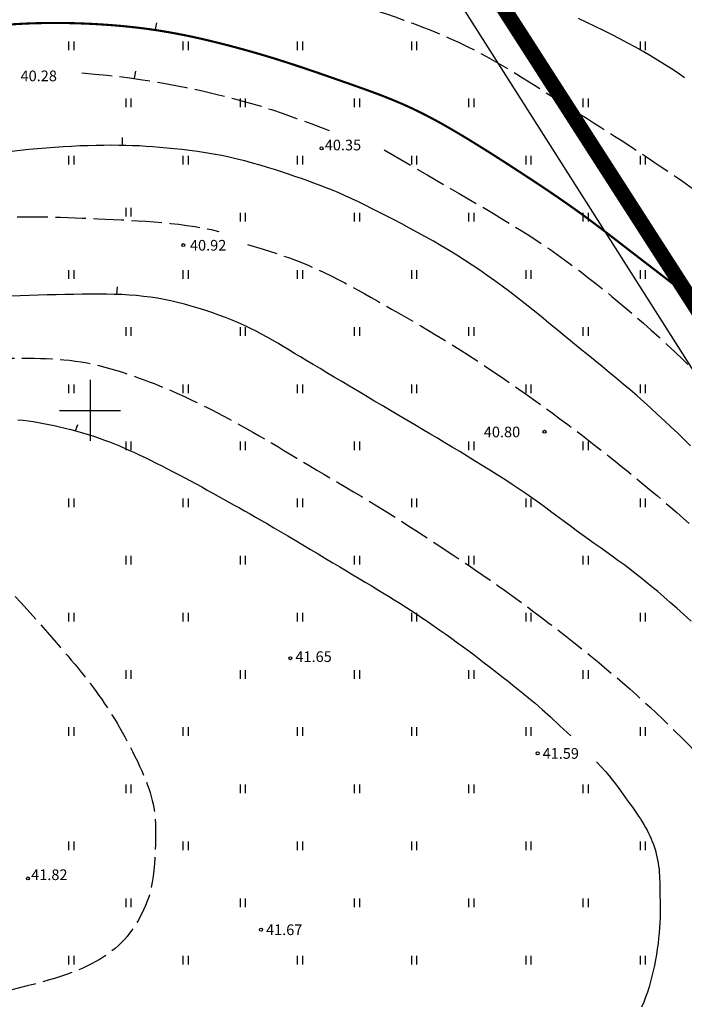
# Model space of a CAD drawing. Extents: x 545077 to 545485, y 6584085 to 6584370.
# Drawn here: x 545295 to 545339, y 6584161 to 6584226 of the extents above; entities that cross this region are included whole.
import ezdxf

# ---------------------------------------------------------------- set-up
doc = ezdxf.new("R2010")
doc.units = 0
doc.header["$MEASUREMENT"] = 0
doc.linetypes.add('PIIRID', pattern=[7.5, 5, -1, 0.5, -1])
doc.linetypes.add('VARJUALUNE', pattern=[2.5, 2, -0.5])
doc.layers.get('0').update_dxf_attribs({"linetype": 'CONTINUOUS'})
for name, color, linetype in [('HALJASTUS', 3, 'CONTINUOUS'), ('HORISONTAALID', 5, 'CONTINUOUS'), ('KORGUSED', 6, 'CONTINUOUS'), ('MAPGRID', 15, 'CONTINUOUS'), ('PIIRID', 32, 'CONTINUOUS'), ('PLANEERITAVAALA-PIIR', 1, 'PIIRID')]:
    doc.layers.add(name, color=color, linetype=linetype)

# ---------------------------------------------------------------- blocks, each defined once
blk = doc.blocks.new('HEIN')
at = {"linetype": 'CONTINUOUS'}
for p, q in [((-0.234, 0.38), (-0.234, -0.381)), ((0.221, 0.38), (0.221, -0.381))]:
    blk.add_line(p, q, dxfattribs=at)
blk = doc.blocks.new('CROSS01')
at = {"linetype": 'CONTINUOUS'}
for p, q in [((0, 4), (0, -4)), ((-4, 0), (4, 0))]:
    blk.add_line(p, q, dxfattribs=at)

msp = doc.modelspace()

# ---------------------------------------------------------------- linework, layer by layer
at = {"layer": 'HORISONTAALID', "color": 7}
for p, q in [((545304.287, 6584224.99), (545304.376, 6584225.432)), ((545302.909, 6584221.804), (545303.001, 6584222.272)), ((545302.12, 6584217.39), (545302.119, 6584217.908)), ((545301.765, 6584207.609), (545301.791, 6584208.1)), ((545299.049, 6584198.655), (545299.206, 6584199.065))]:
    msp.add_line(p, q, dxfattribs=at)
at = {"layer": 'HORISONTAALID', "color": 7, "linetype": 'VARJUALUNE', "flags": 128}
for points in [[(545218.476, 6584195.744), (545219.625, 6584196.099), (545220.633, 6584196.412), (545221.518, 6584196.687), (545222.298, 6584196.931), (545222.99, 6584197.149), (545223.613, 6584197.346), (545224.184, 6584197.53), (545224.722, 6584197.704), (545225.243, 6584197.874), (545225.749, 6584198.042), (545226.241, 6584198.208), (545226.722, 6584198.372), (545227.193, 6584198.536), (545227.653, 6584198.7), (545228.106, 6584198.864), (545228.551, 6584199.029), (545228.99, 6584199.196), (545229.425, 6584199.365), (545229.859, 6584199.539), (545230.293, 6584199.718), (545230.731, 6584199.904), (545231.173, 6584200.099), (545231.624, 6584200.303), (545232.084, 6584200.518), (545232.556, 6584200.744), (545233.037, 6584200.982), (545233.523, 6584201.229), (545234.011, 6584201.483), (545234.497, 6584201.743), (545234.979, 6584202.009), (545235.452, 6584202.277), (545235.913, 6584202.546), (545236.36, 6584202.817), (545236.794, 6584203.09), (545237.219, 6584203.368), (545237.639, 6584203.655), (545238.055, 6584203.952), (545238.471, 6584204.263), (545238.89, 6584204.589), (545239.316, 6584204.935), (545239.75, 6584205.302), (545240.195, 6584205.69), (545240.652, 6584206.101), (545241.123, 6584206.534), (545241.61, 6584206.99), (545242.113, 6584207.47), (545242.635, 6584207.974), (545243.177, 6584208.501), (545243.738, 6584209.053), (545244.315, 6584209.623), (545244.9, 6584210.207), (545245.487, 6584210.8), (545246.07, 6584211.396), (545246.641, 6584211.989), (545247.195, 6584212.575), (545247.725, 6584213.148), (545248.225, 6584213.702), (545248.696, 6584214.237), (545249.14, 6584214.748), (545249.557, 6584215.234), (545249.95, 6584215.692), (545250.32, 6584216.12), (545250.668, 6584216.516), (545250.997, 6584216.878), (545251.307, 6584217.204), (545251.603, 6584217.497), (545251.888, 6584217.763), (545252.166, 6584218.007), (545252.442, 6584218.231), (545252.718, 6584218.442), (545252.998, 6584218.644), (545253.287, 6584218.841), (545253.587, 6584219.037), (545253.899, 6584219.233), (545254.221, 6584219.426), (545254.551, 6584219.618), (545254.889, 6584219.807), (545255.233, 6584219.991), (545255.583, 6584220.171), (545255.937, 6584220.346), (545256.295, 6584220.515), (545256.657, 6584220.678), (545257.024, 6584220.837), (545257.398, 6584220.992), (545257.779, 6584221.144), (545258.169, 6584221.294), (545258.569, 6584221.442), (545258.98, 6584221.589), (545259.403, 6584221.737), (545259.837, 6584221.883), (545260.28, 6584222.029), (545260.731, 6584222.174), (545261.188, 6584222.318), (545261.649, 6584222.459), (545262.114, 6584222.598), (545262.58, 6584222.735), (545263.046, 6584222.868), (545263.513, 6584222.999), (545263.982, 6584223.127), (545264.453, 6584223.254), (545264.927, 6584223.379), (545265.405, 6584223.503), (545265.887, 6584223.626), (545266.375, 6584223.749), (545266.869, 6584223.872), (545267.369, 6584223.994), (545267.875, 6584224.117), (545268.387, 6584224.24), (545268.906, 6584224.362), (545269.43, 6584224.485), (545269.961, 6584224.608), (545270.498, 6584224.731), (545271.041, 6584224.853), (545271.589, 6584224.976), (545272.143, 6584225.099), (545272.702, 6584225.221), (545273.266, 6584225.344), (545273.834, 6584225.467), (545274.405, 6584225.589), (545274.98, 6584225.712), (545275.559, 6584225.835), (545276.143, 6584225.958), (545276.733, 6584226.082), (545277.332, 6584226.207), (545277.942, 6584226.334), (545278.565, 6584226.462), (545279.202, 6584226.593), (545279.856, 6584226.726), (545280.527, 6584226.863), (545281.21, 6584227.001), (545281.9, 6584227.14), (545282.592, 6584227.279), (545283.279, 6584227.416), (545283.955, 6584227.55), (545284.616, 6584227.681), (545285.255, 6584227.806), (545285.867, 6584227.926), (545286.458, 6584228.04), (545287.03, 6584228.148), (545287.59, 6584228.252), (545288.142, 6584228.351), (545288.692, 6584228.446), (545289.244, 6584228.537), (545289.803, 6584228.624), (545290.373, 6584228.709), (545290.951, 6584228.79), (545291.536, 6584228.868), (545292.122, 6584228.943), (545292.706, 6584229.015), (545293.286, 6584229.084), (545293.857, 6584229.15), (545294.416, 6584229.213), (545294.961, 6584229.273), (545295.49, 6584229.329), (545296.005, 6584229.382), (545296.506, 6584229.43), (545296.993, 6584229.474), (545297.467, 6584229.512), (545297.927, 6584229.546), (545298.375, 6584229.573), (545298.812, 6584229.595), (545299.241, 6584229.61), (545299.668, 6584229.619), (545300.097, 6584229.622), (545300.534, 6584229.619), (545300.984, 6584229.61), (545301.452, 6584229.595), (545301.942, 6584229.573), (545302.458, 6584229.545), (545302.998, 6584229.511), (545303.558, 6584229.47), (545304.134, 6584229.422), (545304.722, 6584229.366), (545305.319, 6584229.302), (545305.92, 6584229.229), (545306.523, 6584229.148), (545307.122, 6584229.057), (545307.72, 6584228.959), (545308.316, 6584228.852), (545308.911, 6584228.739), (545309.506, 6584228.619), (545310.102, 6584228.494), (545310.7, 6584228.365), (545311.3, 6584228.232), (545311.902, 6584228.095), (545312.506, 6584227.956), (545313.11, 6584227.813), (545313.713, 6584227.667), (545314.312, 6584227.518), (545314.907, 6584227.367), (545315.496, 6584227.212), (545316.077, 6584227.054), (545316.649, 6584226.892), (545317.215, 6584226.727), (545317.776, 6584226.558), (545318.335, 6584226.383), (545318.893, 6584226.202), (545319.454, 6584226.014), (545320.02, 6584225.818), (545320.592, 6584225.614), (545321.173, 6584225.401), (545321.762, 6584225.177), (545322.359, 6584224.942), (545322.96, 6584224.694), (545323.567, 6584224.432), (545324.177, 6584224.155), (545324.789, 6584223.863), (545325.402, 6584223.553), (545326.015, 6584223.225), (545326.626, 6584222.883), (545327.232, 6584222.53), (545327.832, 6584222.17), (545328.422, 6584221.807), (545329, 6584221.445), (545329.565, 6584221.088), (545330.114, 6584220.739), (545330.645, 6584220.401), (545331.159, 6584220.075), (545331.657, 6584219.758), (545332.142, 6584219.45), (545332.615, 6584219.15), (545333.077, 6584218.857), (545333.53, 6584218.569), (545333.975, 6584218.285), (545334.414, 6584218.004), (545334.848, 6584217.724), (545335.281, 6584217.445), (545335.713, 6584217.164), (545336.147, 6584216.88), (545336.584, 6584216.591), (545337.026, 6584216.297), (545337.476, 6584215.994), (545337.934, 6584215.683), (545338.401, 6584215.363), (545338.874, 6584215.036), (545339.353, 6584214.702), (545339.837, 6584214.361), (545340.324, 6584214.016), (545340.813, 6584213.665), (545341.304, 6584213.311), (545341.795, 6584212.954), (545342.287, 6584212.592), (545342.782, 6584212.225), (545343.279, 6584211.851), (545343.782, 6584211.47), (545344.29, 6584211.08), (545344.805, 6584210.68), (545345.329, 6584210.268), (545345.86, 6584209.845), (545346.399, 6584209.412), (545346.942, 6584208.97), (545347.488, 6584208.522), (545348.034, 6584208.069), (545348.577, 6584207.613), (545349.116, 6584207.157), (545349.648, 6584206.702), (545350.171, 6584206.249), (545350.685, 6584205.801), (545351.191, 6584205.357), (545351.689, 6584204.919), (545352.179, 6584204.486), (545352.661, 6584204.061), (545353.137, 6584203.643), (545353.607, 6584203.233), (545354.07, 6584202.833), (545354.53, 6584202.441), (545354.987, 6584202.055), (545355.443, 6584201.675), (545355.901, 6584201.3), (545356.363, 6584200.928), (545356.83, 6584200.559), (545357.304, 6584200.191), (545357.787, 6584199.823), (545358.28, 6584199.456), (545358.783, 6584199.091), (545359.296, 6584198.73), (545359.82, 6584198.374), (545360.355, 6584198.023), (545360.901, 6584197.68), (545361.46, 6584197.344), (545362.03, 6584197.017), (545362.611, 6584196.699), (545363.201, 6584196.39), (545363.799, 6584196.088), (545364.403, 6584195.794), (545365.012, 6584195.508), (545365.623, 6584195.228), (545366.237, 6584194.955), (545366.85, 6584194.688), (545367.464, 6584194.427), (545368.079, 6584194.17), (545368.695, 6584193.916), (545369.312, 6584193.666), (545369.931, 6584193.418), (545370.553, 6584193.172), (545371.177, 6584192.927), (545371.805, 6584192.681), (545372.435, 6584192.435), (545373.069, 6584192.189), (545373.705, 6584191.941), (545374.345, 6584191.692), (545374.987, 6584191.44), (545375.633, 6584191.187), (545376.282, 6584190.931), (545376.934, 6584190.671), (545377.59, 6584190.409), (545378.252, 6584190.142), (545378.92, 6584189.871), (545379.596, 6584189.596), (545380.28, 6584189.316), (545380.975, 6584189.03), (545381.681, 6584188.738), (545382.398, 6584188.441), (545383.124, 6584188.14), (545383.855, 6584187.836), (545384.589, 6584187.532), (545385.32, 6584187.229), (545386.047, 6584186.93), (545386.765, 6584186.636), (545387.472, 6584186.35), (545388.164, 6584186.072), (545388.844, 6584185.802), (545389.513, 6584185.538), (545390.175, 6584185.278), (545390.833, 6584185.022), (545391.489, 6584184.767), (545392.145, 6584184.512), (545392.805, 6584184.256), (545393.471, 6584183.997), (545394.14, 6584183.736), (545394.81, 6584183.476), (545395.48, 6584183.217), (545396.147, 6584182.961), (545396.808, 6584182.71), (545397.462, 6584182.465), (545398.106, 6584182.227), (545398.739, 6584181.998), (545399.364, 6584181.777), (545399.987, 6584181.562), (545400.613, 6584181.352), (545401.247, 6584181.145), (545401.893, 6584180.939), (545402.557, 6584180.733), (545403.243, 6584180.526), (545403.955, 6584180.316), (545404.689, 6584180.105), (545405.44, 6584179.896), (545406.2, 6584179.689), (545406.965, 6584179.488), (545407.729, 6584179.295), (545408.486, 6584179.111), (545409.231, 6584178.939), (545409.961, 6584178.78), (545410.691, 6584178.631), (545411.439, 6584178.491), (545412.225, 6584178.356), (545413.065, 6584178.223), (545413.979, 6584178.09), (545414.985, 6584177.953), (545416.102, 6584177.81)], [(545299.454, 6584222.147), (545300.309, 6584222.075), (545301.116, 6584221.996), (545301.88, 6584221.91), (545302.604, 6584221.818), (545303.291, 6584221.721), (545303.944, 6584221.621), (545304.569, 6584221.517), (545305.167, 6584221.41), (545305.742, 6584221.302), (545306.299, 6584221.192), (545306.842, 6584221.079), (545307.374, 6584220.963), (545307.9, 6584220.842), (545308.424, 6584220.717), (545308.95, 6584220.586), (545309.481, 6584220.448), (545310.024, 6584220.302), (545310.597, 6584220.141), (545311.217, 6584219.955), (545311.903, 6584219.736), (545312.675, 6584219.476), (545313.55, 6584219.165), (545314.549, 6584218.796), (545315.689, 6584218.359)], [(545319.297, 6584217.096), (545320.81, 6584216.214), (545322.12, 6584215.452), (545323.25, 6584214.796), (545324.226, 6584214.229), (545325.071, 6584213.736), (545325.81, 6584213.304), (545326.468, 6584212.915), (545327.069, 6584212.556), (545327.634, 6584212.213), (545328.172, 6584211.88), (545328.689, 6584211.554), (545329.19, 6584211.23), (545329.68, 6584210.904), (545330.166, 6584210.573), (545330.651, 6584210.234), (545331.142, 6584209.881), (545331.644, 6584209.512), (545332.154, 6584209.128), (545332.672, 6584208.73), (545333.194, 6584208.321), (545333.72, 6584207.902), (545334.246, 6584207.475), (545334.77, 6584207.041), (545335.291, 6584206.604), (545335.807, 6584206.162), (545336.32, 6584205.716), (545336.831, 6584205.262), (545337.343, 6584204.8), (545337.858, 6584204.326), (545338.378, 6584203.839), (545338.904, 6584203.336), (545339.44, 6584202.815), (545339.986, 6584202.276), (545340.541, 6584201.723), (545341.1, 6584201.159), (545341.661, 6584200.591), (545342.221, 6584200.022), (545342.776, 6584199.458), (545343.323, 6584198.905), (545343.86, 6584198.366), (545344.383, 6584197.846), (545344.892, 6584197.345), (545345.388, 6584196.862), (545345.87, 6584196.397), (545346.34, 6584195.948), (545346.798, 6584195.516), (545347.244, 6584195.1), (545347.678, 6584194.698), (545348.101, 6584194.31), (545348.515, 6584193.934), (545348.922, 6584193.568), (545349.324, 6584193.21), (545349.723, 6584192.857), (545350.122, 6584192.508), (545350.521, 6584192.16), (545350.925, 6584191.812), (545351.334, 6584191.461), (545351.748, 6584191.106), (545352.168, 6584190.747), (545352.593, 6584190.384), (545353.025, 6584190.014), (545353.462, 6584189.639), (545353.904, 6584189.256), (545354.352, 6584188.865), (545354.806, 6584188.467), (545355.266, 6584188.061), (545355.732, 6584187.648), (545356.205, 6584187.231), (545356.685, 6584186.809), (545357.172, 6584186.384), (545357.667, 6584185.956), (545358.17, 6584185.528), (545358.682, 6584185.1), (545359.198, 6584184.673), (545359.718, 6584184.249), (545360.237, 6584183.83), (545360.754, 6584183.416), (545361.265, 6584183.008), (545361.768, 6584182.61), (545362.259, 6584182.221), (545362.737, 6584181.843), (545363.205, 6584181.476), (545363.664, 6584181.119), (545364.119, 6584180.771), (545364.573, 6584180.431), (545365.028, 6584180.099), (545365.489, 6584179.774), (545365.957, 6584179.455), (545366.436, 6584179.142), (545366.926, 6584178.832), (545367.425, 6584178.524), (545367.934, 6584178.215), (545368.451, 6584177.903), (545368.976, 6584177.587), (545369.508, 6584177.263), (545370.046, 6584176.93), (545370.59, 6584176.586), (545371.138, 6584176.234), (545371.69, 6584175.874), (545372.244, 6584175.509), (545372.8, 6584175.142), (545373.356, 6584174.774), (545373.912, 6584174.407), (545374.465, 6584174.044), (545375.017, 6584173.685), (545375.566, 6584173.331), (545376.115, 6584172.979), (545376.664, 6584172.627), (545377.214, 6584172.273), (545377.767, 6584171.917), (545378.324, 6584171.556), (545378.885, 6584171.187), (545379.451, 6584170.811), (545380.02, 6584170.428), (545380.59, 6584170.038), (545381.159, 6584169.643), (545381.723, 6584169.244), (545382.28, 6584168.841), (545382.828, 6584168.436), (545383.365, 6584168.031), (545383.888, 6584167.624), (545384.403, 6584167.216), (545384.913, 6584166.804), (545385.424, 6584166.385), (545385.941, 6584165.957), (545386.468, 6584165.519), (545387.01, 6584165.069), (545387.574, 6584164.603), (545388.17, 6584164.114), (545388.843, 6584163.566), (545389.646, 6584162.916), (545390.629, 6584162.123), (545391.845, 6584161.144), (545393.345, 6584159.936), (545395.181, 6584158.457), (545397.405, 6584156.666)], [(545283.005, 6584210.378), (545283.864, 6584210.679), (545284.651, 6584210.943), (545285.376, 6584211.174), (545286.048, 6584211.376), (545286.676, 6584211.552), (545287.269, 6584211.705), (545287.836, 6584211.839), (545288.386, 6584211.958), (545288.927, 6584212.064), (545289.459, 6584212.159), (545289.984, 6584212.244), (545290.5, 6584212.319), (545291.009, 6584212.386), (545291.509, 6584212.444), (545292.002, 6584212.496), (545292.486, 6584212.542), (545292.963, 6584212.582), (545293.433, 6584212.616), (545293.897, 6584212.646), (545294.358, 6584212.67), (545294.816, 6584212.688), (545295.273, 6584212.702), (545295.729, 6584212.71), (545296.187, 6584212.712), (545296.648, 6584212.71), (545297.112, 6584212.703), (545297.579, 6584212.691), (545298.052, 6584212.677), (545298.53, 6584212.66), (545299.014, 6584212.64), (545299.504, 6584212.62), (545300.002, 6584212.599), (545300.508, 6584212.577), (545301.021, 6584212.555), (545301.54, 6584212.532), (545302.065, 6584212.506), (545302.594, 6584212.478), (545303.127, 6584212.446), (545303.663, 6584212.411), (545304.202, 6584212.371), (545304.741, 6584212.325), (545305.281, 6584212.273), (545305.82, 6584212.213), (545306.357, 6584212.143), (545306.89, 6584212.063), (545307.419, 6584211.97), (545307.942, 6584211.865), (545308.458, 6584211.744)], [(545310.337, 6584210.89), (545311.357, 6584210.582), (545312.249, 6584210.294), (545313.029, 6584210.023), (545313.714, 6584209.768), (545314.321, 6584209.523), (545314.865, 6584209.287), (545315.363, 6584209.056), (545315.832, 6584208.826), (545316.285, 6584208.596), (545316.727, 6584208.364), (545317.163, 6584208.129), (545317.593, 6584207.892), (545318.023, 6584207.651), (545318.454, 6584207.407), (545318.89, 6584207.158), (545319.334, 6584206.904), (545319.787, 6584206.645), (545320.251, 6584206.38), (545320.726, 6584206.109), (545321.209, 6584205.83), (545321.702, 6584205.543), (545322.204, 6584205.247), (545322.715, 6584204.942), (545323.234, 6584204.627), (545323.761, 6584204.301), (545324.295, 6584203.966), (545324.835, 6584203.621), (545325.38, 6584203.267), (545325.929, 6584202.906), (545326.481, 6584202.537), (545327.035, 6584202.161), (545327.59, 6584201.78), (545328.145, 6584201.393), (545328.697, 6584201.003), (545329.245, 6584200.612), (545329.786, 6584200.221), (545330.317, 6584199.833), (545330.837, 6584199.45), (545331.343, 6584199.073), (545331.832, 6584198.705), (545332.304, 6584198.347), (545332.759, 6584197.999), (545333.199, 6584197.658), (545333.626, 6584197.324), (545334.043, 6584196.996), (545334.451, 6584196.671), (545334.852, 6584196.349), (545335.249, 6584196.029), (545335.643, 6584195.708), (545336.036, 6584195.385), (545336.431, 6584195.059), (545336.829, 6584194.726), (545337.232, 6584194.386), (545337.643, 6584194.035), (545338.063, 6584193.672), (545338.494, 6584193.296), (545338.939, 6584192.903), (545339.396, 6584192.496), (545339.865, 6584192.075), (545340.345, 6584191.641), (545340.836, 6584191.194), (545341.337, 6584190.737), (545341.847, 6584190.27), (545342.366, 6584189.794), (545342.893, 6584189.309), (545343.428, 6584188.816), (545343.969, 6584188.315), (545344.516, 6584187.804), (545345.068, 6584187.284), (545345.625, 6584186.755), (545346.187, 6584186.215), (545346.751, 6584185.665), (545347.318, 6584185.105), (545347.887, 6584184.538), (545348.456, 6584183.965), (545349.025, 6584183.391), (545349.593, 6584182.819), (545350.158, 6584182.25), (545350.72, 6584181.689), (545351.278, 6584181.139), (545351.83, 6584180.6), (545352.379, 6584180.072), (545352.924, 6584179.55), (545353.466, 6584179.032), (545354.008, 6584178.513), (545354.549, 6584177.992), (545355.09, 6584177.463), (545355.634, 6584176.925), (545356.179, 6584176.374), (545356.727, 6584175.813), (545357.275, 6584175.245), (545357.822, 6584174.672), (545358.369, 6584174.098), (545358.913, 6584173.526), (545359.453, 6584172.958), (545359.99, 6584172.398), (545360.521, 6584171.848), (545361.048, 6584171.305), (545361.572, 6584170.768), (545362.095, 6584170.233), (545362.616, 6584169.697), (545363.139, 6584169.157), (545363.662, 6584168.611), (545364.189, 6584168.056), (545364.721, 6584167.488), (545365.265, 6584166.899), (545365.831, 6584166.278), (545366.426, 6584165.617), (545367.059, 6584164.906), (545367.738, 6584164.135), (545368.473, 6584163.295), (545369.271, 6584162.377)], [(545237.939, 6584172.505), (545239.01, 6584173.473), (545239.972, 6584174.333), (545240.834, 6584175.094), (545241.611, 6584175.771), (545242.313, 6584176.375), (545242.953, 6584176.919), (545243.542, 6584177.414), (545244.092, 6584177.872), (545244.614, 6584178.306), (545245.111, 6584178.717), (545245.587, 6584179.11), (545246.042, 6584179.485), (545246.48, 6584179.845), (545246.902, 6584180.193), (545247.312, 6584180.531), (545247.711, 6584180.861), (545248.101, 6584181.185), (545248.486, 6584181.504), (545248.867, 6584181.819), (545249.248, 6584182.131), (545249.631, 6584182.442), (545250.019, 6584182.75), (545250.414, 6584183.059), (545250.819, 6584183.368), (545251.236, 6584183.679), (545251.665, 6584183.991), (545252.104, 6584184.306), (545252.553, 6584184.624), (545253.011, 6584184.945), (545253.475, 6584185.271), (545253.946, 6584185.601), (545254.423, 6584185.936), (545254.903, 6584186.277), (545255.387, 6584186.622), (545255.872, 6584186.972), (545256.358, 6584187.325), (545256.843, 6584187.681), (545257.326, 6584188.039), (545257.806, 6584188.399), (545258.282, 6584188.759), (545258.752, 6584189.119), (545259.213, 6584189.478), (545259.665, 6584189.835), (545260.104, 6584190.187), (545260.529, 6584190.535), (545260.936, 6584190.877), (545261.324, 6584191.211), (545261.69, 6584191.537), (545262.034, 6584191.853), (545262.356, 6584192.161), (545262.66, 6584192.462), (545262.95, 6584192.757), (545263.227, 6584193.048), (545263.496, 6584193.336), (545263.758, 6584193.623), (545264.018, 6584193.909), (545264.277, 6584194.197), (545264.535, 6584194.483), (545264.792, 6584194.765), (545265.046, 6584195.041), (545265.298, 6584195.308), (545265.547, 6584195.563), (545265.791, 6584195.803), (545266.03, 6584196.027), (545266.264, 6584196.231), (545266.495, 6584196.419), (545266.727, 6584196.594), (545266.961, 6584196.759), (545267.201, 6584196.916), (545267.449, 6584197.07), (545267.708, 6584197.223), (545267.982, 6584197.378), (545268.272, 6584197.538), (545268.576, 6584197.702), (545268.893, 6584197.869), (545269.221, 6584198.037), (545269.557, 6584198.204), (545269.899, 6584198.368), (545270.246, 6584198.529), (545270.595, 6584198.684), (545270.944, 6584198.833), (545271.292, 6584198.975), (545271.64, 6584199.11), (545271.986, 6584199.24), (545272.329, 6584199.364), (545272.67, 6584199.483), (545273.008, 6584199.596), (545273.343, 6584199.705), (545273.673, 6584199.81), (545274.002, 6584199.912), (545274.332, 6584200.01), (545274.666, 6584200.105), (545275.006, 6584200.199), (545275.355, 6584200.29), (545275.716, 6584200.381), (545276.091, 6584200.471), (545276.482, 6584200.561), (545276.887, 6584200.652), (545277.306, 6584200.742), (545277.735, 6584200.834), (545278.172, 6584200.925), (545278.616, 6584201.018), (545279.064, 6584201.112), (545279.514, 6584201.207), (545279.965, 6584201.303), (545280.416, 6584201.401), (545280.87, 6584201.499), (545281.325, 6584201.597), (545281.785, 6584201.696), (545282.249, 6584201.794), (545282.718, 6584201.891), (545283.193, 6584201.988), (545283.675, 6584202.083), (545284.16, 6584202.176), (545284.647, 6584202.267), (545285.132, 6584202.356), (545285.612, 6584202.442), (545286.084, 6584202.524), (545286.545, 6584202.603), (545286.992, 6584202.679), (545287.423, 6584202.75), (545287.842, 6584202.817), (545288.25, 6584202.88), (545288.653, 6584202.939), (545289.054, 6584202.995), (545289.456, 6584203.048), (545289.864, 6584203.098), (545290.28, 6584203.144), (545290.709, 6584203.188), (545291.147, 6584203.228), (545291.593, 6584203.266), (545292.043, 6584203.3), (545292.495, 6584203.33), (545292.947, 6584203.357), (545293.396, 6584203.38), (545293.839, 6584203.399), (545294.274, 6584203.414), (545294.701, 6584203.425), (545295.121, 6584203.431), (545295.534, 6584203.433), (545295.941, 6584203.431), (545296.341, 6584203.425), (545296.737, 6584203.414), (545297.128, 6584203.399), (545297.514, 6584203.38), (545297.898, 6584203.356), (545298.279, 6584203.325), (545298.659, 6584203.287), (545299.04, 6584203.24), (545299.421, 6584203.184), (545299.804, 6584203.117), (545300.191, 6584203.039), (545300.581, 6584202.948), (545300.973, 6584202.847), (545301.364, 6584202.737), (545301.753, 6584202.62), (545302.135, 6584202.499), (545302.509, 6584202.374), (545302.873, 6584202.248), (545303.224, 6584202.123), (545303.56, 6584202), (545303.884, 6584201.879), (545304.197, 6584201.759), (545304.502, 6584201.639), (545304.803, 6584201.517), (545305.101, 6584201.392), (545305.4, 6584201.264), (545305.702, 6584201.132), (545306.009, 6584200.994), (545306.322, 6584200.85), (545306.642, 6584200.7), (545306.969, 6584200.543), (545307.303, 6584200.379), (545307.646, 6584200.207), (545307.998, 6584200.028), (545308.36, 6584199.841), (545308.73, 6584199.645), (545309.11, 6584199.442), (545309.496, 6584199.231), (545309.889, 6584199.015), (545310.287, 6584198.792), (545310.689, 6584198.565), (545311.093, 6584198.334), (545311.498, 6584198.099), (545311.904, 6584197.861), (545312.311, 6584197.62), (545312.721, 6584197.375), (545313.136, 6584197.126), (545313.558, 6584196.874), (545313.987, 6584196.616), (545314.426, 6584196.354), (545314.876, 6584196.087), (545315.339, 6584195.814), (545315.812, 6584195.535), (545316.295, 6584195.25), (545316.787, 6584194.96), (545317.286, 6584194.665), (545317.79, 6584194.364), (545318.299, 6584194.057), (545318.811, 6584193.744), (545319.323, 6584193.426), (545319.837, 6584193.104), (545320.35, 6584192.778), (545320.862, 6584192.449), (545321.372, 6584192.119), (545321.879, 6584191.789), (545322.382, 6584191.459), (545322.88, 6584191.131), (545323.373, 6584190.806), (545323.861, 6584190.483), (545324.344, 6584190.16), (545324.824, 6584189.838), (545325.302, 6584189.515), (545325.777, 6584189.191), (545326.251, 6584188.864), (545326.724, 6584188.534), (545327.197, 6584188.199), (545327.672, 6584187.859), (545328.151, 6584187.512), (545328.635, 6584187.156), (545329.125, 6584186.79), (545329.625, 6584186.414), (545330.135, 6584186.024), (545330.658, 6584185.621), (545331.194, 6584185.202), (545331.738, 6584184.772), (545332.288, 6584184.334), (545332.837, 6584183.89), (545333.382, 6584183.445), (545333.916, 6584183.002), (545334.436, 6584182.565), (545334.937, 6584182.137), (545335.416, 6584181.721), (545335.874, 6584181.314), (545336.316, 6584180.914), (545336.745, 6584180.519), (545337.165, 6584180.125), (545337.579, 6584179.73), (545337.992, 6584179.33), (545338.406, 6584178.924), (545338.825, 6584178.508), (545339.246, 6584178.087), (545339.665, 6584177.663), (545340.079, 6584177.242), (545340.483, 6584176.826), (545340.875, 6584176.419), (545341.25, 6584176.026), (545341.605, 6584175.65), (545341.937, 6584175.294), (545342.252, 6584174.953), (545342.555, 6584174.622), (545342.853, 6584174.295), (545343.151, 6584173.967), (545343.456, 6584173.631), (545343.775, 6584173.283), (545344.112, 6584172.917), (545344.473, 6584172.529), (545344.854, 6584172.121), (545345.251, 6584171.7), (545345.659, 6584171.269), (545346.072, 6584170.834), (545346.486, 6584170.4), (545346.895, 6584169.972), (545347.295, 6584169.554), (545347.683, 6584169.15), (545348.06, 6584168.758), (545348.428, 6584168.375), (545348.791, 6584167.998), (545349.153, 6584167.622), (545349.515, 6584167.246), (545349.881, 6584166.865), (545350.254, 6584166.475), (545350.636, 6584166.076), (545351.027, 6584165.665), (545351.427, 6584165.244), (545351.834, 6584164.812), (545352.248, 6584164.371), (545352.669, 6584163.92), (545353.096, 6584163.461), (545353.527, 6584162.992), (545353.962, 6584162.515), (545354.4, 6584162.033), (545354.839, 6584161.55), (545355.276, 6584161.068), (545355.711, 6584160.591), (545356.141, 6584160.122), (545356.565, 6584159.665), (545356.981, 6584159.223), (545357.387, 6584158.798), (545357.785, 6584158.39), (545358.174, 6584157.996), (545358.557, 6584157.614), (545358.935, 6584157.243), (545359.308, 6584156.881), (545359.677, 6584156.525), (545360.044, 6584156.175), (545360.409, 6584155.827), (545360.771, 6584155.484), (545361.128, 6584155.145), (545361.48, 6584154.814), (545361.823, 6584154.49), (545362.158, 6584154.175), (545362.481, 6584153.87), (545362.792, 6584153.577), (545363.089, 6584153.296), (545363.373, 6584153.027), (545363.643, 6584152.771), (545363.901, 6584152.526), (545364.147, 6584152.292), (545364.382, 6584152.069), (545364.606, 6584151.857), (545364.819, 6584151.655), (545365.022, 6584151.462), (545365.217, 6584151.278), (545365.402, 6584151.101), (545365.579, 6584150.928), (545365.748, 6584150.76), (545365.911, 6584150.593), (545366.066, 6584150.426), (545366.215, 6584150.258), (545366.359, 6584150.088), (545366.498, 6584149.914), (545366.632, 6584149.736), (545366.763, 6584149.553), (545366.892, 6584149.364), (545367.018, 6584149.169), (545367.143, 6584148.967), (545367.267, 6584148.757), (545367.39, 6584148.538), (545367.515, 6584148.311), (545367.64, 6584148.073), (545367.766, 6584147.824), (545367.893, 6584147.563), (545368.022, 6584147.289), (545368.154, 6584147.002), (545368.288, 6584146.7), (545368.424, 6584146.382), (545368.564, 6584146.048), (545368.706, 6584145.697), (545368.851, 6584145.328), (545368.999, 6584144.939), (545369.149, 6584144.531), (545369.303, 6584144.102), (545369.459, 6584143.651), (545369.618, 6584143.178), (545369.78, 6584142.682), (545369.946, 6584142.161), (545370.117, 6584141.614), (545370.292, 6584141.041), (545370.471, 6584140.441), (545370.657, 6584139.812), (545370.848, 6584139.154), (545371.046, 6584138.461), (545371.253, 6584137.707), (545371.472, 6584136.862), (545371.707, 6584135.895), (545371.959, 6584134.775), (545372.232, 6584133.473), (545372.529, 6584131.957), (545372.852, 6584130.197)], [(545293.355, 6584189.574), (545293.965, 6584188.958), (545294.514, 6584188.391), (545295.009, 6584187.869), (545295.457, 6584187.386), (545295.863, 6584186.939), (545296.235, 6584186.524), (545296.578, 6584186.135), (545296.899, 6584185.769), (545297.203, 6584185.42), (545297.494, 6584185.088), (545297.77, 6584184.771), (545298.035, 6584184.466), (545298.288, 6584184.173), (545298.531, 6584183.889), (545298.766, 6584183.613), (545298.992, 6584183.342), (545299.212, 6584183.077), (545299.425, 6584182.815), (545299.632, 6584182.557), (545299.834, 6584182.302), (545300.029, 6584182.049), (545300.22, 6584181.797), (545300.405, 6584181.547), (545300.586, 6584181.297), (545300.762, 6584181.047), (545300.935, 6584180.795), (545301.105, 6584180.541), (545301.273, 6584180.283), (545301.439, 6584180.019), (545301.606, 6584179.748), (545301.773, 6584179.469), (545301.942, 6584179.18), (545302.112, 6584178.88), (545302.283, 6584178.572), (545302.454, 6584178.257), (545302.622, 6584177.937), (545302.788, 6584177.615), (545302.948, 6584177.293), (545303.103, 6584176.974), (545303.25, 6584176.658), (545303.388, 6584176.35), (545303.517, 6584176.048), (545303.637, 6584175.753), (545303.746, 6584175.466), (545303.846, 6584175.187), (545303.936, 6584174.916), (545304.014, 6584174.653), (545304.082, 6584174.399), (545304.139, 6584174.153), (545304.186, 6584173.91), (545304.223, 6584173.666), (545304.252, 6584173.415), (545304.273, 6584173.151), (545304.286, 6584172.87), (545304.294, 6584172.566), (545304.296, 6584172.234), (545304.294, 6584171.871), (545304.286, 6584171.482), (545304.273, 6584171.075), (545304.252, 6584170.658), (545304.223, 6584170.239), (545304.186, 6584169.826), (545304.139, 6584169.426), (545304.082, 6584169.047), (545304.014, 6584168.695), (545303.936, 6584168.369), (545303.849, 6584168.066), (545303.752, 6584167.783), (545303.648, 6584167.517), (545303.537, 6584167.264), (545303.42, 6584167.022), (545303.297, 6584166.787), (545303.17, 6584166.557), (545303.037, 6584166.332), (545302.898, 6584166.111), (545302.75, 6584165.895), (545302.594, 6584165.683), (545302.428, 6584165.476), (545302.25, 6584165.273), (545302.06, 6584165.075), (545301.858, 6584164.881), (545301.642, 6584164.691), (545301.413, 6584164.507), (545301.171, 6584164.328), (545300.918, 6584164.155), (545300.652, 6584163.987), (545300.375, 6584163.826), (545300.086, 6584163.671), (545299.786, 6584163.523), (545299.473, 6584163.38), (545299.147, 6584163.243), (545298.805, 6584163.109), (545298.446, 6584162.979), (545298.069, 6584162.852), (545297.673, 6584162.726), (545297.256, 6584162.601), (545296.817, 6584162.476), (545296.357, 6584162.351), (545295.877, 6584162.227), (545295.38, 6584162.104), (545294.865, 6584161.982), (545294.336, 6584161.861), (545293.792, 6584161.743), (545293.236, 6584161.625), (545292.669, 6584161.511), (545292.096, 6584161.399), (545291.52, 6584161.29), (545290.946, 6584161.185), (545290.38, 6584161.085), (545289.824, 6584160.99), (545289.284, 6584160.9), (545288.764, 6584160.817), (545288.267, 6584160.739), (545287.792, 6584160.667), (545287.336, 6584160.597), (545286.897, 6584160.528), (545286.47, 6584160.458), (545286.055, 6584160.385), (545285.647, 6584160.307), (545285.244, 6584160.222), (545284.843, 6584160.128), (545284.444, 6584160.026), (545284.047, 6584159.916), (545283.65, 6584159.797), (545283.253, 6584159.67), (545282.855, 6584159.536), (545282.457, 6584159.395), (545282.056, 6584159.247), (545281.654, 6584159.092), (545281.253, 6584158.931), (545280.855, 6584158.763), (545280.463, 6584158.59), (545280.079, 6584158.411), (545279.708, 6584158.227), (545279.351, 6584158.037), (545279.012, 6584157.843), (545278.692, 6584157.645), (545278.392, 6584157.441), (545278.113, 6584157.232), (545277.855, 6584157.017), (545277.618, 6584156.795), (545277.403, 6584156.566), (545277.209, 6584156.329), (545277.037, 6584156.083), (545276.888, 6584155.829), (545276.76, 6584155.567), (545276.653, 6584155.299), (545276.567, 6584155.025), (545276.502, 6584154.746), (545276.455, 6584154.464), (545276.428, 6584154.18), (545276.419, 6584153.895), (545276.428, 6584153.61), (545276.454, 6584153.324), (545276.497, 6584153.04), (545276.556, 6584152.756), (545276.63, 6584152.474), (545276.72, 6584152.192), (545276.824, 6584151.913), (545276.942, 6584151.635), (545277.074, 6584151.36), (545277.219, 6584151.084), (545277.377, 6584150.807), (545277.549, 6584150.526), (545277.734, 6584150.24), (545277.932, 6584149.946), (545278.144, 6584149.643), (545278.369, 6584149.328), (545278.608, 6584149), (545278.86, 6584148.66), (545279.124, 6584148.309), (545279.401, 6584147.948), (545279.69, 6584147.578), (545279.992, 6584147.201), (545280.305, 6584146.816), (545280.629, 6584146.426), (545280.965, 6584146.031), (545281.311, 6584145.632), (545281.668, 6584145.227), (545282.035, 6584144.817), (545282.413, 6584144.402), (545282.8, 6584143.981), (545283.196, 6584143.553), (545283.602, 6584143.12), (545284.017, 6584142.68), (545284.439, 6584142.234), (545284.866, 6584141.785), (545285.297, 6584141.333), (545285.731, 6584140.88), (545286.165, 6584140.427), (545286.597, 6584139.976), (545287.028, 6584139.528), (545287.454, 6584139.084), (545287.876, 6584138.643), (545288.294, 6584138.204), (545288.71, 6584137.765), (545289.124, 6584137.325), (545289.536, 6584136.882), (545289.947, 6584136.436), (545290.358, 6584135.984), (545290.768, 6584135.526), (545291.181, 6584135.061), (545291.597, 6584134.59), (545292.02, 6584134.114), (545292.45, 6584133.631), (545292.89, 6584133.144), (545293.341, 6584132.651), (545293.807, 6584132.154), (545294.286, 6584131.653), (545294.777, 6584131.15), (545295.275, 6584130.648), (545295.775, 6584130.15), (545296.273, 6584129.659), (545296.764, 6584129.177), (545297.243, 6584128.708), (545297.708, 6584128.253), (545298.155, 6584127.813), (545298.597, 6584127.375), (545299.049, 6584126.923), (545299.525, 6584126.44), (545300.04, 6584125.909), (545300.61, 6584125.316), (545301.248, 6584124.644), (545301.97, 6584123.876)]]:
    msp.add_lwpolyline(points, dxfattribs=at)
at = {"layer": 'HORISONTAALID', "color": 7}
for points in [[(545339.014, 6584221.822), (545338.582, 6584222.121), (545338.145, 6584222.414), (545337.701, 6584222.702), (545337.247, 6584222.986), (545336.78, 6584223.268), (545336.298, 6584223.548), (545335.799, 6584223.828), (545335.286, 6584224.107), (545334.761, 6584224.384), (545334.227, 6584224.658), (545333.687, 6584224.929), (545333.143, 6584225.195), (545332.599, 6584225.455), (545332.056, 6584225.709)], [(545339.446, 6584186.179), (545338.965, 6584186.609), (545338.505, 6584187.017), (545338.067, 6584187.402), (545337.65, 6584187.764), (545337.251, 6584188.105), (545336.866, 6584188.429), (545336.491, 6584188.737), (545336.123, 6584189.033), (545335.757, 6584189.32), (545335.391, 6584189.601), (545335.021, 6584189.879), (545334.644, 6584190.157), (545334.259, 6584190.435), (545333.87, 6584190.713), (545333.477, 6584190.993), (545333.08, 6584191.274), (545332.683, 6584191.557), (545332.285, 6584191.841), (545331.889, 6584192.128), (545331.495, 6584192.418), (545331.101, 6584192.71), (545330.706, 6584193.005), (545330.306, 6584193.303), (545329.899, 6584193.603), (545329.483, 6584193.906), (545329.056, 6584194.212), (545328.615, 6584194.52), (545328.159, 6584194.831), (545327.69, 6584195.143), (545327.21, 6584195.456), (545326.722, 6584195.769), (545326.229, 6584196.08), (545325.733, 6584196.39), (545325.237, 6584196.695), (545324.743, 6584196.997), (545324.254, 6584197.293), (545323.768, 6584197.586), (545323.283, 6584197.877), (545322.796, 6584198.168), (545322.306, 6584198.459), (545321.808, 6584198.754), (545321.303, 6584199.054), (545320.786, 6584199.36), (545320.257, 6584199.673), (545319.718, 6584199.992), (545319.174, 6584200.314), (545318.629, 6584200.637), (545318.087, 6584200.959), (545317.551, 6584201.278), (545317.026, 6584201.59), (545316.515, 6584201.894), (545316.023, 6584202.187), (545315.548, 6584202.471), (545315.091, 6584202.744), (545314.65, 6584203.008), (545314.226, 6584203.262), (545313.817, 6584203.507), (545313.422, 6584203.744), (545313.042, 6584203.972), (545312.674, 6584204.192), (545312.316, 6584204.405), (545311.963, 6584204.612), (545311.611, 6584204.812), (545311.257, 6584205.007), (545310.896, 6584205.197), (545310.524, 6584205.383), (545310.138, 6584205.566), (545309.734, 6584205.746), (545309.314, 6584205.923), (545308.882, 6584206.094), (545308.44, 6584206.26), (545307.992, 6584206.42), (545307.539, 6584206.571), (545307.086, 6584206.714), (545306.636, 6584206.848), (545306.19, 6584206.97), (545305.747, 6584207.082), (545305.306, 6584207.184), (545304.864, 6584207.275), (545304.419, 6584207.355), (545303.969, 6584207.424), (545303.513, 6584207.483), (545303.049, 6584207.531), (545302.573, 6584207.568), (545302.087, 6584207.596), (545301.59, 6584207.615), (545301.081, 6584207.627), (545300.559, 6584207.632), (545300.026, 6584207.631), (545299.48, 6584207.625), (545298.92, 6584207.616), (545298.348, 6584207.604), (545297.767, 6584207.59), (545297.179, 6584207.574), (545296.589, 6584207.556), (545296.001, 6584207.536), (545295.417, 6584207.516), (545294.842, 6584207.495)], [(545295.269, 6584199.391), (545295.606, 6584199.354), (545295.939, 6584199.311), (545296.272, 6584199.262), (545296.606, 6584199.208), (545296.944, 6584199.147), (545297.289, 6584199.079), (545297.641, 6584199.004), (545298.003, 6584198.922), (545298.373, 6584198.832), (545298.748, 6584198.736), (545299.125, 6584198.635), (545299.501, 6584198.527), (545299.874, 6584198.416), (545300.24, 6584198.3), (545300.597, 6584198.18), (545300.943, 6584198.057), (545301.279, 6584197.931), (545301.609, 6584197.801), (545301.936, 6584197.665), (545302.261, 6584197.525), (545302.589, 6584197.378), (545302.922, 6584197.226), (545303.262, 6584197.066), (545303.612, 6584196.898), (545303.972, 6584196.724), (545304.338, 6584196.544), (545304.71, 6584196.359), (545305.086, 6584196.169), (545305.463, 6584195.975), (545305.841, 6584195.779), (545306.218, 6584195.58), (545306.592, 6584195.379), (545306.963, 6584195.178), (545307.33, 6584194.976), (545307.694, 6584194.774), (545308.054, 6584194.573), (545308.41, 6584194.373), (545308.762, 6584194.176), (545309.109, 6584193.981), (545309.453, 6584193.788), (545309.796, 6584193.595), (545310.143, 6584193.401), (545310.497, 6584193.201), (545310.862, 6584192.994), (545311.242, 6584192.777), (545311.642, 6584192.546), (545312.065, 6584192.301), (545312.514, 6584192.038), (545312.984, 6584191.761), (545313.47, 6584191.473), (545313.965, 6584191.178), (545314.465, 6584190.88), (545314.962, 6584190.583), (545315.451, 6584190.291), (545315.926, 6584190.007), (545316.383, 6584189.734), (545316.822, 6584189.472), (545317.246, 6584189.219), (545317.656, 6584188.973), (545318.055, 6584188.734), (545318.445, 6584188.499), (545318.828, 6584188.267), (545319.205, 6584188.036), (545319.579, 6584187.806), (545319.951, 6584187.575), (545320.322, 6584187.342), (545320.693, 6584187.105), (545321.065, 6584186.866), (545321.438, 6584186.621), (545321.814, 6584186.371), (545322.193, 6584186.114), (545322.577, 6584185.85), (545322.962, 6584185.581), (545323.348, 6584185.307), (545323.732, 6584185.032), (545324.111, 6584184.757), (545324.483, 6584184.483), (545324.846, 6584184.214), (545325.198, 6584183.95), (545325.537, 6584183.693), (545325.864, 6584183.442), (545326.184, 6584183.195), (545326.497, 6584182.951), (545326.807, 6584182.708), (545327.116, 6584182.465), (545327.427, 6584182.22), (545327.742, 6584181.971), (545328.065, 6584181.715), (545328.408, 6584181.44), (545328.781, 6584181.132), (545329.198, 6584180.779), (545329.671, 6584180.366), (545330.212, 6584179.88), (545330.833, 6584179.308), (545331.546, 6584178.635)], [(545333.244, 6584176.944), (545333.548, 6584176.609), (545333.819, 6584176.298), (545334.061, 6584176.009), (545334.278, 6584175.738), (545334.476, 6584175.484), (545334.657, 6584175.243), (545334.826, 6584175.013), (545334.987, 6584174.791), (545335.143, 6584174.575), (545335.295, 6584174.365), (545335.443, 6584174.159), (545335.587, 6584173.957), (545335.725, 6584173.76), (545335.859, 6584173.565), (545335.987, 6584173.374), (545336.111, 6584173.186), (545336.228, 6584172.999), (545336.34, 6584172.815), (545336.447, 6584172.631), (545336.548, 6584172.447), (545336.643, 6584172.262), (545336.733, 6584172.077), (545336.817, 6584171.889), (545336.896, 6584171.699), (545336.969, 6584171.506), (545337.036, 6584171.309), (545337.097, 6584171.111), (545337.153, 6584170.91), (545337.202, 6584170.707), (545337.245, 6584170.503), (545337.282, 6584170.299), (545337.312, 6584170.093), (545337.335, 6584169.888), (545337.353, 6584169.681), (545337.366, 6584169.472), (545337.376, 6584169.259), (545337.382, 6584169.042), (545337.387, 6584168.817), (545337.391, 6584168.586), (545337.395, 6584168.345), (545337.4, 6584168.095), (545337.405, 6584167.834), (545337.408, 6584167.563), (545337.41, 6584167.282), (545337.408, 6584166.99), (545337.402, 6584166.688), (545337.39, 6584166.374), (545337.371, 6584166.05), (545337.345, 6584165.714), (545337.311, 6584165.37), (545337.27, 6584165.018), (545337.221, 6584164.661), (545337.165, 6584164.301), (545337.102, 6584163.939), (545337.032, 6584163.578), (545336.955, 6584163.219), (545336.871, 6584162.865), (545336.78, 6584162.515), (545336.682, 6584162.169), (545336.574, 6584161.828), (545336.458, 6584161.491), (545336.333, 6584161.159), (545336.197, 6584160.831)]]:
    msp.add_lwpolyline(points, dxfattribs=at)
at = {"layer": 'HORISONTAALID', "color": 7, "const_width": 0.14}
msp.add_lwpolyline([(545339.417, 6584207.364), (545338.935, 6584207.757), (545338.451, 6584208.142), (545337.967, 6584208.522), (545337.482, 6584208.897), (545336.998, 6584209.269), (545336.516, 6584209.638), (545336.036, 6584210.007), (545335.559, 6584210.375), (545335.084, 6584210.742), (545334.609, 6584211.109), (545334.134, 6584211.475), (545333.658, 6584211.839), (545333.179, 6584212.201), (545332.696, 6584212.561), (545332.208, 6584212.919), (545331.714, 6584213.273), (545331.214, 6584213.625), (545330.71, 6584213.974), (545330.2, 6584214.321), (545329.685, 6584214.667), (545329.166, 6584215.012), (545328.644, 6584215.356), (545328.118, 6584215.7), (545327.589, 6584216.043), (545327.06, 6584216.384), (545326.532, 6584216.722), (545326.007, 6584217.054), (545325.489, 6584217.378), (545324.98, 6584217.692), (545324.481, 6584217.995), (545323.995, 6584218.285), (545323.524, 6584218.559), (545323.065, 6584218.82), (545322.615, 6584219.067), (545322.171, 6584219.303), (545321.73, 6584219.528), (545321.29, 6584219.743), (545320.846, 6584219.95), (545320.396, 6584220.15), (545319.937, 6584220.343), (545319.471, 6584220.531), (545318.998, 6584220.715), (545318.519, 6584220.894), (545318.035, 6584221.071), (545317.548, 6584221.245), (545317.058, 6584221.418), (545316.568, 6584221.589), (545316.077, 6584221.761), (545315.586, 6584221.932), (545315.094, 6584222.103), (545314.6, 6584222.272), (545314.106, 6584222.44), (545313.609, 6584222.606), (545313.11, 6584222.77), (545312.609, 6584222.931), (545312.104, 6584223.089), (545311.596, 6584223.244), (545311.084, 6584223.396), (545310.568, 6584223.544), (545310.047, 6584223.69), (545309.521, 6584223.833), (545308.99, 6584223.972), (545308.453, 6584224.109), (545307.91, 6584224.242), (545307.36, 6584224.372), (545306.801, 6584224.497), (545306.232, 6584224.616), (545305.653, 6584224.729), (545305.062, 6584224.836), (545304.458, 6584224.935), (545303.84, 6584225.025), (545303.207, 6584225.106), (545302.561, 6584225.178), (545301.905, 6584225.241), (545301.242, 6584225.295), (545300.575, 6584225.339), (545299.905, 6584225.375), (545299.237, 6584225.401), (545298.572, 6584225.418), (545297.912, 6584225.425), (545297.26, 6584225.424), (545296.617, 6584225.413), (545295.983, 6584225.393), (545295.359, 6584225.364), (545294.748, 6584225.326)], dxfattribs=at)
at = {"layer": 'HORISONTAALID', "color": 7, "flags": 128}
msp.add_lwpolyline([(545339.41, 6584197.674), (545338.989, 6584198.083), (545338.56, 6584198.495), (545338.125, 6584198.909), (545337.685, 6584199.324), (545337.241, 6584199.737), (545336.793, 6584200.148), (545336.343, 6584200.553), (545335.893, 6584200.951), (545335.441, 6584201.342), (545334.989, 6584201.727), (545334.533, 6584202.108), (545334.074, 6584202.488), (545333.608, 6584202.87), (545333.136, 6584203.256), (545332.655, 6584203.647), (545332.165, 6584204.048), (545331.663, 6584204.459), (545331.153, 6584204.878), (545330.637, 6584205.302), (545330.116, 6584205.728), (545329.595, 6584206.152), (545329.074, 6584206.572), (545328.557, 6584206.984), (545328.046, 6584207.385), (545327.542, 6584207.773), (545327.045, 6584208.148), (545326.552, 6584208.51), (545326.061, 6584208.862), (545325.571, 6584209.204), (545325.078, 6584209.537), (545324.581, 6584209.863), (545324.077, 6584210.181), (545323.566, 6584210.494), (545323.049, 6584210.801), (545322.528, 6584211.101), (545322.007, 6584211.395), (545321.486, 6584211.682), (545320.97, 6584211.961), (545320.46, 6584212.233), (545319.958, 6584212.496), (545319.468, 6584212.751), (545318.988, 6584212.997), (545318.519, 6584213.234), (545318.061, 6584213.462), (545317.612, 6584213.68), (545317.172, 6584213.887), (545316.742, 6584214.084), (545316.321, 6584214.27), (545315.907, 6584214.445), (545315.499, 6584214.611), (545315.095, 6584214.768), (545314.69, 6584214.92), (545314.282, 6584215.068), (545313.868, 6584215.213), (545313.447, 6584215.357), (545313.013, 6584215.503), (545312.567, 6584215.65), (545312.107, 6584215.799), (545311.636, 6584215.947), (545311.153, 6584216.093), (545310.661, 6584216.234), (545310.16, 6584216.369), (545309.651, 6584216.497), (545309.135, 6584216.615), (545308.614, 6584216.722), (545308.09, 6584216.819), (545307.567, 6584216.906), (545307.046, 6584216.983), (545306.53, 6584217.052), (545306.023, 6584217.114), (545305.528, 6584217.168), (545305.046, 6584217.216), (545304.581, 6584217.259), (545304.127, 6584217.295), (545303.681, 6584217.326), (545303.239, 6584217.352), (545302.795, 6584217.371), (545302.345, 6584217.385), (545301.884, 6584217.394), (545301.409, 6584217.397), (545300.914, 6584217.394), (545300.403, 6584217.385), (545299.877, 6584217.371), (545299.338, 6584217.352), (545298.789, 6584217.326), (545298.233, 6584217.295), (545297.673, 6584217.259), (545297.109, 6584217.216), (545296.546, 6584217.168), (545295.981, 6584217.115), (545295.417, 6584217.056), (545294.851, 6584216.991)], dxfattribs=at)
at = {"layer": 'KORGUSED', "color": 7}
for centre in [(545315.189, 6584217.197), (545306.115, 6584210.845), (545329.822, 6584198.595), (545313.147, 6584183.735), (545329.368, 6584177.496), (545295.92, 6584169.286), (545311.219, 6584165.926)]:
    msp.add_circle(centre, 0.1, dxfattribs=at)
at = {"layer": 'PIIRID'}
msp.add_line((545258.561, 6584330.347), (545366.489, 6584160.153), dxfattribs=at)
at = {"layer": 'PLANEERITAVAALA-PIIR', "ltscale": 1.5, "const_width": 1}
msp.add_lwpolyline([(545156.712, 6584249.42), (545258.555, 6584333.133), (545370.405, 6584159.056), (545307.429, 6584112.096), (545157.903, 6584248.206), (545156.742, 6584249.444)], dxfattribs=at)

# ---------------------------------------------------------------- block references
at = {"layer": 'HALJASTUS', "color": 7, "xscale": 0.75, "yscale": 0.75, "zscale": 0.75}
for p in [(545298.765, 6584223.925), (545306.265, 6584223.925), (545313.765, 6584223.925), (545321.265, 6584223.925), (545328.765, 6584223.925), (545336.265, 6584223.925), (545302.515, 6584220.175), (545310.015, 6584220.175), (545317.515, 6584220.175), (545325.015, 6584220.175), (545332.515, 6584220.175), (545298.765, 6584216.425), (545306.265, 6584216.425), (545313.765, 6584216.425), (545321.265, 6584216.425), (545328.765, 6584216.425), (545336.265, 6584216.425), (545302.515, 6584213.003), (545310.015, 6584212.675), (545317.515, 6584212.675), (545325.015, 6584212.675), (545332.515, 6584212.675), (545298.765, 6584208.925), (545306.265, 6584208.925), (545313.765, 6584208.925), (545321.265, 6584208.925), (545328.765, 6584208.925), (545336.265, 6584208.925), (545302.515, 6584205.175), (545310.015, 6584205.175), (545317.515, 6584205.175), (545325.015, 6584205.175), (545332.515, 6584205.175), (545298.765, 6584201.425), (545306.265, 6584201.425), (545313.765, 6584201.425), (545321.265, 6584201.425), (545328.765, 6584201.425), (545336.265, 6584201.425), (545302.515, 6584197.675), (545310.015, 6584197.675), (545317.515, 6584197.675), (545325.015, 6584197.675), (545332.515, 6584197.675), (545298.765, 6584193.925), (545306.265, 6584193.925), (545313.765, 6584193.925), (545321.265, 6584193.925), (545328.765, 6584193.925), (545336.265, 6584193.925), (545302.515, 6584190.175), (545310.015, 6584190.175), (545317.515, 6584190.175), (545325.015, 6584190.175), (545332.515, 6584190.175), (545298.765, 6584186.425), (545306.265, 6584186.425), (545313.765, 6584186.425), (545321.265, 6584186.425), (545328.765, 6584186.425), (545336.265, 6584186.425), (545302.515, 6584182.675), (545310.015, 6584182.675), (545317.515, 6584182.675), (545325.015, 6584182.675), (545332.515, 6584182.675), (545298.765, 6584178.925), (545306.265, 6584178.925), (545313.765, 6584178.925), (545321.265, 6584178.925), (545328.765, 6584178.925), (545336.265, 6584178.925), (545302.515, 6584175.175), (545310.015, 6584175.175), (545317.515, 6584175.175), (545325.015, 6584175.175), (545332.515, 6584175.175), (545298.765, 6584171.425), (545306.265, 6584171.425), (545313.765, 6584171.425), (545321.265, 6584171.425), (545328.765, 6584171.425), (545336.265, 6584171.425), (545302.515, 6584167.675), (545310.015, 6584167.675), (545317.515, 6584167.675), (545325.015, 6584167.675), (545332.515, 6584167.675), (545298.765, 6584163.925), (545306.265, 6584163.925), (545313.765, 6584163.925), (545321.265, 6584163.925), (545328.765, 6584163.925), (545336.265, 6584163.925)]:
    msp.add_blockref('HEIN', p, dxfattribs=at)
at = {"layer": 'MAPGRID', "color": 7, "xscale": 0.5, "yscale": 0.5, "zscale": 0.5}
msp.add_blockref('CROSS01', (545300, 6584200), dxfattribs=at)

# ---------------------------------------------------------------- texts
at = {"layer": 'KORGUSED', "color": 7}
for s, p in [(' 40.28', (545295.225, 6584221.602)), (' 40.35', (545315.189, 6584217.065)), (' 40.92', (545306.341, 6584210.486)), (' 40.80', (545325.625, 6584198.235)), (' 41.65', (545313.261, 6584183.489)), (' 41.59', (545329.481, 6584177.137)), (' 41.82', (545295.92, 6584169.179)), (' 41.67', (545311.332, 6584165.567))]:
    msp.add_text(s, height=0.7, dxfattribs=at).set_placement(p)

doc.saveas('drawing.dxf')
